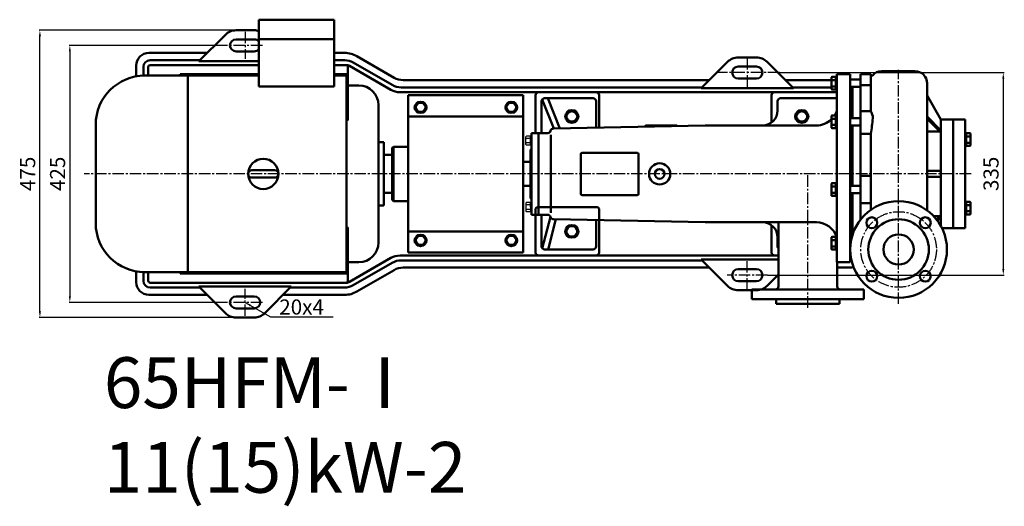
# Model space of a CAD drawing. Units: millimetres. Extents: x -103 to 2620, y 824 to 2491.
# Drawn here: x 992 to 2620, y 824 to 1629 of the extents above; entities that cross this region are included whole.
import ezdxf

# ---------------------------------------------------------------- set-up
doc = ezdxf.new("R2010")
doc.units = ezdxf.units.MM
doc.linetypes.add('CENTER2', pattern=[28.575, 19.05, -3.175, 3.175, -3.175])
for name, color, linetype in [('01', 7, 'Continuous'), ('1', 7, 'Continuous'), ('2', 1, 'Continuous'), ('3.中心线', 1, 'CENTER2'), ('4.尺寸线', 3, 'Continuous')]:
    doc.layers.add(name, color=color, linetype=linetype)
for name, color, linetype, lineweight in [('1.粗实线', 7, 'Continuous', 50), ('尺寸线', 3, 'Continuous', 20), ('粗实线', 7, 'Continuous', 40)]:
    doc.layers.add(name, color=color, linetype=linetype, lineweight=lineweight)
doc.styles.add('HZTXT', font='txt', dxfattribs={"width": 0.6, "height": 3.5})
doc.styles.get("Standard").update_dxf_attribs({"font": 'txt', "bigfont": 'gbcbig.shx'})
doc.dimstyles.new('ISO-25', dxfattribs={"dimtxt": 25, "dimasz": 10, "dimexe": 1.25, "dimexo": 0.625, "dimgap": 4.5, "dimtad": 1, "dimtxsty": 'Standard', "dimcen": 2.5, "dimadec": 0, "dimazin": 0, "dimtfac": 1, "dimtmove": 0, "dimatfit": 3, "dimfxl": 0, "dimarcsym": 0})

# ---------------------------------------------------------------- blocks, each defined once
blk = doc.blocks.new('A$C1CFE7DD2')
at = {"layer": '1.粗实线'}
for centre, radius in [((80, 80), 80), ((35.8, 124.2), 9), ((124.2, 124.2), 9), ((80, 80), 50), ((80, 80), 25), ((35.8, 35.8), 9), ((124.2, 35.8), 9)]:
    blk.add_circle(centre, radius, dxfattribs=at)
at = {"layer": '3.中心线'}
blk.add_circle((80, 80), 62.5, dxfattribs=at)
blk = doc.blocks.new('A$C3E7F2338')
at = {"layer": '1'}
for p, q in [((3, 15), (1.4, 15)), ((1.4, 7.5), (1.4, 15)), ((3, 11.7), (1.4, 11.7)), ((1.4, 7.5), (1.4, 0)), ((3, 3.3), (1.4, 3.3)), ((3, 0), (1.4, 0)), ((3, 7.5), (3, 15)), ((3, 7.5), (3, 0))]:
    blk.add_line(p, q, dxfattribs=at)
blk = doc.blocks.new('A$C28601A32')
at = {"layer": '1'}
for p, q in [((2.5, 1), (2.5, 14)), ((3.5, 15), (9.4, 15)), ((3.5, 11.3), (9.4, 11.3)), ((3.5, 3.8), (9.4, 3.8)), ((3.5, 0), (9.4, 0)), ((10.4, 1), (10.4, 14))]:
    blk.add_line(p, q, dxfattribs=at)
for centre, start, end in [((3.5, 14), 90, 180), ((3.5, 12.3), 180, 270), ((3.5, 10.3), 90, 180), ((3.5, 4.8), 180, 270), ((3.5, 2.8), 90, 180), ((3.5, 1), 180, 270), ((9.4, 14), 0, 90), ((9.4, 12.3), 270, 0), ((9.4, 10.3), 0, 90), ((9.4, 4.8), 270, 0), ((9.4, 2.8), 0, 90), ((9.4, 1), 270, 0)]:
    blk.add_arc(centre, 1, start, end, dxfattribs=at)
blk = doc.blocks.new('A$C198E20F4')
at = {"layer": '1.粗实线'}
for p, q in [((782.1, 391.4), (837.3, 391.4)), ((699.3, 362), (699.3, 380.8)), ((706.8, 381.8), (700.3, 381.8)), ((706.8, 376.6), (700.3, 376.6)), ((706.8, 361), (706.8, 381.8)), ((706.8, 381.4), (708.4, 381.4)), ((706.8, 371.4), (706.8, 381.4)), ((706.8, 377.9), (708.4, 377.9)), ((730.4, 386.4), (708.4, 386.4)), ((708.4, 75.4), (708.4, 386.4)), ((708.4, 371.4), (708.4, 381.4)), ((730.4, 75.4), (730.4, 386.4)), ((730.4, 377.4), (747.3, 377.4)), ((747.3, 386.4), (747.3, 269.5)), ((747.3, 386.4), (764.3, 386.4)), ((764.3, 386.4), (764.3, 325.3)), ((764.3, 384.1), (766.2, 384.1)), ((764.3, 384.1), (767.6, 384.1)), ((706.8, 366.2), (700.3, 366.2)), ((706.8, 361), (700.3, 361)), ((706.8, 371.4), (706.8, 361.4)), ((706.8, 364.9), (708.4, 364.9)), ((706.8, 361.4), (708.4, 361.4)), ((708.4, 371.4), (708.4, 361.4)), ((730.4, 365.4), (747.3, 365.4)), ((734.4, 365.4), (734.4, 313.4)), ((747.3, 368.4), (764.3, 368.4)), ((857.3, 371.4), (857.3, 161.2)), ((190, 351.4), (0, 351.4)), ((0, 221.4), (0, 351.4)), ((190, 221.4), (190, 351.4)), ((240.4, 296.4), (221.5, 344.6)), ((305.3, 346.4), (225.3, 346.4)), ((250.3, 296.6), (230.8, 346.4)), ((708.4, 346.4), (615.4, 346.4)), ((730.4, 351.4), (730.4, 221.4)), ((880.3, 311.4), (857.3, 351.3)), ((220.3, 288.9), (220.3, 341.4)), ((310.3, 297.8), (310.3, 341.4)), ((610.4, 341.4), (610.4, 326.4)), ((190, 316.4), (0, 316.4)), ((699.3, 298.1), (699.3, 316.9)), ((706.8, 317.9), (700.3, 317.9)), ((706.8, 312.7), (700.3, 312.7)), ((706.8, 297.1), (706.8, 317.9)), ((706.8, 317.5), (708.4, 317.5)), ((706.8, 307.5), (706.8, 317.5)), ((706.8, 314), (708.4, 314)), ((708.4, 307.5), (708.4, 317.5)), ((730.4, 313.4), (747.3, 313.4)), ((747.3, 325.3), (764.3, 325.3)), ((880.3, 293.4), (857.3, 316.4)), ((878.3, 291.4), (857.3, 312.4)), ((880.3, 311.4), (900.3, 311.4)), ((880.3, 311.4), (880.3, 135.3)), ((900.3, 131.4), (900.3, 311.4)), ((900.3, 311.4), (920.3, 311.4)), ((900.3, 131.4), (900.3, 311.4)), ((920.3, 311.4), (920.3, 131.4)), ((920.3, 291.4), (920.3, 311.4)), ((920.3, 311.4), (920.3, 131.4)), ((490.4, 301.4), (239.9, 296.4)), ((391.4, 299.4), (391.4, 299.9)), ((443.8, 301.4), (392.9, 301.4)), ((674.7, 301.4), (490.4, 301.4)), ((706.8, 302.3), (700.3, 302.3)), ((706.8, 297.1), (700.3, 297.1)), ((706.8, 307.5), (706.8, 297.5)), ((706.8, 301), (708.4, 301)), ((706.8, 297.5), (708.4, 297.5)), ((708.4, 307.5), (708.4, 297.5)), ((730.4, 301.5), (747.3, 301.5)), ((734.4, 301.5), (734.4, 221.4)), ((880.3, 293.4), (878.3, 291.4)), ((203.9, 153.9), (203.9, 288.9)), ((203.9, 288.9), (203.9, 263.4)), ((215.4, 288.9), (203.9, 288.9)), ((215.4, 288.9), (215.4, 153.9)), ((230.4, 288.9), (215.4, 288.9)), ((215.4, 153.9), (215.4, 288.9)), ((235.4, 157.1), (235.4, 285.9)), ((747.3, 287.6), (764.3, 287.6)), ((764.3, 287.6), (764.3, 221.4)), ((878.3, 291.4), (857.3, 291.4)), ((921.9, 288.2), (920.3, 288.2)), ((921.9, 284.7), (920.3, 284.7)), ((921.9, 288.6), (921.9, 267.8)), ((921.9, 288.6), (928.4, 288.6)), ((921.9, 278.2), (921.9, 288.2)), ((921.9, 283.4), (928.4, 283.4)), ((921.9, 278.2), (921.9, 268.2)), ((929.4, 287.6), (929.4, 268.8)), ((201.9, 261.4), (203.9, 263.4)), ((201.9, 261.4), (201.9, 181.4)), ((747.3, 271.7), (747.3, 221.4)), ((921.9, 271.7), (920.3, 271.7)), ((921.9, 268.2), (920.3, 268.2)), ((921.9, 273), (928.4, 273)), ((921.9, 267.8), (928.4, 267.8)), ((285.4, 188.4), (285.4, 254.4)), ((378.4, 256.4), (287.4, 256.4)), ((380.4, 188.4), (380.4, 254.4)), ((201.9, 241.3), (190, 241.3)), ((0, 221.4), (0, 91.4)), ((190, 221.4), (190, 91.4)), ((730.4, 91.4), (730.4, 221.4)), ((734.4, 201.4), (734.4, 221.4)), ((747.3, 221.4), (747.3, 145.6)), ((747.3, 218.3), (764.3, 218.3)), ((764.3, 161.8), (764.3, 221.4)), ((857.3, 221.4), (857.3, 226.4)), ((857.3, 226.4), (877.3, 226.4)), ((877.3, 216.4), (857.3, 216.4)), ((880.3, 223.4), (880.3, 219.4)), ((201.9, 201.5), (190, 201.5)), ((699.3, 186), (699.3, 204.8)), ((706.8, 205.8), (700.3, 205.8)), ((706.8, 200.6), (700.3, 200.6)), ((706.8, 185), (706.8, 205.8)), ((706.8, 205.4), (708.4, 205.4)), ((706.8, 195.4), (706.8, 205.4)), ((706.8, 201.9), (708.4, 201.9)), ((706.8, 195.4), (706.8, 185.4)), ((708.4, 195.4), (708.4, 205.4)), ((708.4, 195.4), (708.4, 185.4)), ((730.4, 201.4), (747.3, 201.4)), ((201.9, 181.4), (203.9, 179.4)), ((378.4, 186.4), (287.4, 186.4)), ((706.8, 190.2), (700.3, 190.2)), ((706.8, 185), (700.3, 185)), ((706.8, 188.9), (708.4, 188.9)), ((706.8, 185.4), (708.4, 185.4)), ((730.4, 189.4), (747.3, 189.4)), ((734.4, 121.4), (734.4, 189.4)), ((747.3, 173), (764.3, 173)), ((921.9, 174.7), (920.3, 174.7)), ((921.9, 171.2), (920.3, 171.2)), ((921.9, 175), (928.4, 175)), ((921.9, 154.3), (921.9, 175)), ((921.9, 164.7), (921.9, 174.7)), ((921.9, 169.9), (928.4, 169.9)), ((921.9, 164.7), (921.9, 154.7)), ((929.4, 155.3), (929.4, 174)), ((215.4, 153.9), (203.9, 153.9)), ((230.4, 153.9), (215.4, 153.9)), ((220.3, 101.4), (220.3, 153.9)), ((235.1, 150.5), (221.5, 98.2)), ((878.3, 151.4), (868.4, 151.4)), ((878.3, 151.4), (873, 146.2)), ((880.3, 149.4), (874.7, 143.9)), ((880.3, 149.4), (878.3, 151.4)), ((921.9, 158.2), (920.3, 158.2)), ((921.9, 154.7), (920.3, 154.7)), ((920.3, 131.4), (920.3, 151.4)), ((921.9, 159.5), (928.4, 159.5)), ((921.9, 154.3), (928.4, 154.3)), ((244, 146.3), (231, 96.4)), ((490.4, 141.4), (239.9, 146.4)), ((310.3, 101.4), (310.3, 145)), ((674.7, 141.4), (490.4, 141.4)), ((611.8, 35.4), (611.8, 141.4)), ((882.3, 131.4), (900.3, 131.4)), ((920.3, 131.4), (900.3, 131.4)), ((190, 126.4), (0, 126.4)), ((610.4, 116.4), (610.4, 101.4)), ((699.3, 97.3), (699.3, 116.1)), ((706.8, 117.1), (700.3, 117.1)), ((706.8, 96.3), (706.8, 117.1)), ((706.8, 116.7), (708.4, 116.7)), ((706.8, 106.7), (706.8, 116.7)), ((708.4, 106.7), (708.4, 116.7)), ((706.8, 111.9), (700.3, 111.9)), ((706.8, 101.5), (700.3, 101.5)), ((706.8, 113.2), (708.4, 113.2)), ((706.8, 106.7), (706.8, 96.7)), ((706.8, 100.2), (708.4, 100.2)), ((708.4, 106.7), (708.4, 96.7)), ((730.4, 112.6), (732, 112.6)), ((730.4, 100.7), (730.5, 100.7)), ((190, 91.4), (0, 91.4)), ((305.3, 96.4), (225.3, 96.4)), ((706.8, 96.3), (700.3, 96.3)), ((706.8, 96.7), (708.4, 96.7)), ((730.4, 75.4), (708.4, 75.4)), ((708.8, 35.4), (708.9, 75.4)), ((730.4, 79.7), (732.1, 79.7)), ((567.8, 30.4), (660.3, 30.4)), ((567.8, 14.4), (567.8, 30.4)), ((752.8, 30.4), (660.3, 30.4)), ((752.8, 14.4), (752.8, 30.4)), ((567.8, 14.4), (660.3, 14.4)), ((607.8, 6.4), (607.8, 14.4)), ((607.8, 6.4), (660.3, 6.4)), ((752.8, 14.4), (660.3, 14.4)), ((712.8, 6.4), (660.3, 6.4)), ((712.8, 6.4), (712.8, 14.4))]:
    blk.add_line(p, q, dxfattribs=at)
for radius in [17.5, 8]:
    blk.add_circle((415.4, 221.4), radius, dxfattribs=at)
for centre, radius, start, end in [((782.1, 373.4), 18, 90, 143.4441), ((837.3, 371.4), 20, 0, 90), ((700.3, 380.8), 1, 90, 180), ((700.3, 377.6), 1, 180, 270), ((700.3, 375.6), 1, 90, 180), ((837.3, 371.4), 20, 0, 31.3913), ((700.3, 367.2), 1, 180, 270), ((700.3, 365.2), 1, 90, 180), ((700.3, 362), 1, 180, 270), ((225.3, 341.4), 5, 90, 180), ((305.3, 341.4), 5, 0, 90), ((615.4, 341.4), 5, 90, 180), ((585.4, 326.4), 25, 270, 0), ((674, 337.5), 36.1, 327.0361, 342.1597), ((674, 337.5), 36.1, 271.1293, 314.3898), ((700.3, 316.9), 1, 90, 180), ((700.3, 313.7), 1, 180, 270), ((700.3, 311.7), 1, 90, 180), ((745.8, 313.5), 22, 0.7808, 32.5781), ((555.4, 328.5), 212.8, 348.9228, 356.0251), ((240, 291.4), 5, 91.1458, 165.4788), ((392.9, 299.9), 1.5, 90, 180), ((443.8, 299.9), 1.5, 23.4738, 90), ((700.3, 303.3), 1, 180, 270), ((700.3, 301.3), 1, 90, 180), ((700.3, 298.1), 1, 180, 270), ((230.4, 293.9), 5, 270, 345.4788), ((928.4, 287.6), 1, 0, 90), ((928.4, 284.4), 1, 270, 0), ((928.4, 282.4), 1, 0, 90), ((928.4, 274), 1, 270, 0), ((928.4, 272), 1, 360, 90), ((928.4, 268.8), 1, 270, 360), ((287.4, 254.4), 2, 90, 180), ((378.4, 254.4), 2, 0, 90), ((877.3, 223.4), 3, 0, 90), ((877.3, 219.4), 3, 270, 0), ((700.3, 204.8), 1, 90, 180), ((700.3, 201.6), 1, 180, 270), ((700.3, 199.6), 1, 90, 180), ((287.4, 188.4), 2, 180, 270), ((378.4, 188.4), 2, 270, 0), ((700.3, 191.2), 1, 180, 270), ((700.3, 189.2), 1, 90, 180), ((700.3, 186), 1, 180, 270), ((928.4, 174), 1, 0, 90), ((928.4, 170.9), 1, 270, 0), ((928.4, 168.9), 1, 0, 90), ((230.4, 148.9), 5, 14.5212, 90), ((240, 151.4), 5, 194.5212, 268.8542), ((928.4, 160.5), 1, 270, 0), ((928.4, 158.5), 1, 0, 90), ((928.4, 155.3), 1, 270, 0), ((585.4, 116.4), 25, 0, 90), ((674, 105.4), 36.1, 17.8403, 88.8707), ((700.3, 116.1), 1, 90, 180), ((225.3, 101.4), 5, 180, 270), ((305.3, 101.4), 5, 270, 0), ((615.4, 101.4), 5, 180, 225.4409), ((700.3, 112.9), 1, 180, 270), ((700.3, 110.9), 1, 90, 180), ((700.3, 102.5), 1, 180, 270), ((700.3, 100.5), 1, 90, 180), ((700.3, 97.3), 1, 180, 270), ((727.4, 89.4), 11, 285.8266, 295.8744), ((606.8, 35.4), 5, 269.9878, 0.0056), ((713.8, 35.4), 5, 179.9943, 270.0122)]:
    blk.add_arc(centre, radius, start, end, dxfattribs=at)
at = {"layer": '3.中心线'}
for p, q in [((810.3, 6.4), (810.3, 393.4)), ((660.3, 0), (660.3, 221.4))]:
    blk.add_line(p, q, dxfattribs=at)
at = {"layer": '粗实线'}
for points in [[(30.2, 331.4), (25.3, 339.9), (15.4, 339.9), (10.5, 331.4), (15.4, 322.9), (25.3, 322.9)], [(180.2, 331.4), (175.3, 339.9), (165.4, 339.9), (160.5, 331.4), (165.4, 322.9), (175.3, 322.9)], [(259.4, 316.4), (264.9, 306.9), (275.9, 306.9), (281.3, 316.4), (275.9, 325.9), (264.9, 325.9)], [(639.4, 316.4), (644.9, 306.9), (655.8, 306.9), (661.3, 316.4), (655.8, 325.9), (644.9, 325.9)], [(259.4, 126.4), (264.9, 116.9), (275.8, 116.9), (281.3, 126.4), (275.8, 135.9), (264.9, 135.9)], [(30.2, 111.4), (25.3, 102.9), (15.4, 102.9), (10.5, 111.4), (15.4, 119.9), (25.3, 119.9)], [(180.2, 111.4), (175.3, 102.9), (165.4, 102.9), (160.5, 111.4), (165.4, 119.9), (175.3, 119.9)]]:
    blk.add_lwpolyline(points, close=True, dxfattribs=at)
for centre, radius in [((20.3, 331.4), 9.81), ((20.3, 331.4), 7.52), ((170.3, 331.4), 9.81), ((170.3, 331.4), 7.52), ((270.3, 316.4), 11), ((650.3, 316.4), 11), ((270.4, 316.4), 8.52), ((650.3, 316.4), 8.52), ((270.3, 126.4), 11), ((270.3, 126.4), 8.52), ((20.3, 111.4), 9.81), ((20.3, 111.4), 7.52), ((170.3, 111.4), 9.81), ((170.3, 111.4), 7.52)]:
    blk.add_circle(centre, radius, dxfattribs=at)
at = {"layer": '2', "xscale": -1}
for name, p in [('A$C28601A32', (204.7, 268.9)), ('A$C3E7F2338', (205.2, 268.9))]:
    blk.add_blockref(name, p, dxfattribs=at)
at = {"layer": '2', "rotation": 180}
for name, p in [('A$C28601A32', (204.7, 173.9)), ('A$C3E7F2338', (205.2, 173.9))]:
    blk.add_blockref(name, p, dxfattribs=at)
at = {"layer": '尺寸线'}
blk.add_blockref('A$C1CFE7DD2', (730.3, 16.4), dxfattribs=at)
blk = doc.blocks.new('A$C7AAA5BB9')
at = {"layer": '1.粗实线'}
for p, q in [((269.7, 420), (269.7, 309.7)), ((394.2, 420), (269.7, 420)), ((394.2, 309.7), (394.2, 420)), ((394.2, 387.8), (269.7, 387.8)), ((269.7, 327.5), (81.2, 327.5)), ((139.5, 330), (139.5, 327.5)), ((269.7, 330), (139.5, 330)), ((152.2, 2.5), (152.2, 327.5)), ((414.5, 330), (394.2, 330)), ((414.5, 327.5), (394.2, 327.5)), ((414.5, 0), (414.5, 330)), ((269.7, 309.7), (394.2, 309.7)), ((434.8, 311.3), (414.5, 311.3)), ((467.3, 51.3), (467.3, 278.8)), ((0, 246.3), (0, 83.8)), ((476.4, 217.5), (467.3, 217.5)), ((476.4, 112.5), (476.4, 217.5)), ((490, 196.5), (476.4, 196.5)), ((490, 133.5), (490, 196.5)), ((295.7, 171.3), (258.2, 171.3)), ((295.7, 158.8), (258.2, 158.8)), ((476.4, 133.5), (490, 133.5)), ((467.3, 112.5), (476.4, 112.5)), ((414.5, 18.8), (434.8, 18.8)), ((81.2, 2.5), (414.5, 2.5)), ((139.5, 0), (139.5, 2.5)), ((414.5, 0), (139.5, 0))]:
    blk.add_line(p, q, dxfattribs=at)
blk.add_circle((277, 165), 25, dxfattribs=at)
for centre, radius, start, end in [((81.2, 246.3), 81.2, 90, 180), ((434.8, 278.8), 32.5, 0, 90), ((258.2, 165), 6.25, 90, 270), ((295.7, 165), 6.25, 270, 90), ((295.7, 165), 6.25, 270, 90), ((295.7, 165), 6.25, 270, 90), ((81.2, 83.8), 81.2, 180, 270), ((434.8, 51.3), 32.5, 270, 0)]:
    blk.add_arc(centre, radius, start, end, dxfattribs=at)
blk = doc.blocks.new('*D28')
at = {"layer": '4.尺寸线', "color": 0, "lineweight": -2, "transparency": 16777216}
for p, q in [((1335.7, 1586.6), (1073.9, 1586.6)), ((1075.2, 1576.6), (1075.2, 1171.6)), ((1335.7, 1161.6), (1073.9, 1161.6))]:
    blk.add_line(p, q, dxfattribs=at)
at = {"layer": '4.尺寸线', "color": 0, "transparency": 16777216}
for points in [[(1073.5, 1576.6), (1076.9, 1576.6), (1075.2, 1586.6)], [(1073.5, 1171.6), (1076.9, 1171.6), (1075.2, 1161.6)]]:
    blk.add_solid(points, dxfattribs=at)
at = {"layer": 'Defpoints', "color": 0, "transparency": 16777216}
for p in [(1336.4, 1586.6), (1075.2, 1161.6), (1336.3, 1161.6)]:
    blk.add_point(p, dxfattribs=at)
at = {"layer": '4.尺寸线', "color": 0, "transparency": 16777216, "insert": (1058.2, 1374.1), "char_height": 25, "attachment_point": 5, "rotation": 90}
blk.add_mtext('425', dxfattribs=at)
blk = doc.blocks.new('*D29')
at = {"layer": '4.尺寸线', "color": 0, "lineweight": -2, "transparency": 16777216}
for p, q in [((1349.3, 1611.6), (1024.5, 1611.6)), ((1025.7, 1146.6), (1025.7, 1601.6)), ((1349.3, 1136.6), (1024.5, 1136.6))]:
    blk.add_line(p, q, dxfattribs=at)
at = {"layer": '4.尺寸线', "color": 0, "transparency": 16777216}
for points in [[(1024.1, 1601.6), (1027.4, 1601.6), (1025.7, 1611.6)], [(1024.1, 1146.6), (1027.4, 1146.6), (1025.7, 1136.6)]]:
    blk.add_solid(points, dxfattribs=at)
at = {"layer": 'Defpoints', "color": 0, "transparency": 16777216}
for p in [(1025.7, 1611.6), (1349.9, 1611.6), (1349.9, 1136.6)]:
    blk.add_point(p, dxfattribs=at)
at = {"layer": '4.尺寸线', "color": 0, "transparency": 16777216, "insert": (1008.7, 1374.1), "char_height": 25, "attachment_point": 5, "rotation": 90}
blk.add_mtext('475', dxfattribs=at)
blk = doc.blocks.new('*D30')
at = {"layer": '4.尺寸线', "color": 0, "lineweight": -2, "transparency": 16777216}
for p, q in [((2248.7, 1541.6), (2619.2, 1541.6)), ((2617.9, 1531.6), (2617.9, 1216.6)), ((2228.2, 1206.6), (2619.2, 1206.6))]:
    blk.add_line(p, q, dxfattribs=at)
at = {"layer": '4.尺寸线', "color": 0, "transparency": 16777216}
for points in [[(2616.3, 1531.6), (2619.6, 1531.6), (2617.9, 1541.6)], [(2616.3, 1216.6), (2619.6, 1216.6), (2617.9, 1206.6)]]:
    blk.add_solid(points, dxfattribs=at)
at = {"layer": 'Defpoints', "color": 0, "transparency": 16777216}
for p in [(2248.1, 1541.6), (2227.5, 1206.6), (2617.9, 1206.6)]:
    blk.add_point(p, dxfattribs=at)
at = {"layer": '4.尺寸线', "color": 0, "transparency": 16777216, "insert": (2600.9, 1374.1), "char_height": 25, "attachment_point": 5, "rotation": 90}
blk.add_mtext('335', dxfattribs=at)

msp = doc.modelspace()

# ---------------------------------------------------------------- linework, layer by layer
at = {"layer": '1.粗实线'}
for p, q in [((1379.895, 1611.567), (1349.895, 1611.567)), ((1332.217, 1604.245), (1288.54, 1560.567)), ((1379.895, 1596.567), (1349.895, 1596.567)), ((1302.04, 1574.067), (1205.891, 1574.067)), ((1379.895, 1576.567), (1349.895, 1576.567)), ((1529.536, 1574.067), (1512.145, 1574.067)), ((1549.536, 1568.708), (1611.235, 1533.086)), ((2209.891, 1566.567), (2179.891, 1566.567)), ((1184.891, 1553.067), (1184.891, 1535.307)), ((1196.891, 1551.067), (1196.891, 1536.536)), ((1204.891, 1551.067), (1204.891, 1536.364)), ((1290.04, 1562.067), (1207.891, 1562.067)), ((1387.645, 1554.067), (1207.891, 1554.067)), ((1387.645, 1560.567), (1288.54, 1560.567)), ((1387.645, 1560.567), (1318.54, 1560.567)), ((1529.536, 1562.067), (1512.145, 1562.067)), ((1532.216, 1554.067), (1512.145, 1554.067)), ((1534.895, 1551.067), (1534.895, 1464.567)), ((1537.216, 1552.727), (1605.876, 1513.086)), ((1543.536, 1558.316), (1608.019, 1521.086)), ((2162.213, 1559.245), (2118.535, 1515.567)), ((2209.891, 1551.567), (2179.891, 1551.567)), ((2227.568, 1559.245), (2271.246, 1515.567)), ((2209.891, 1531.567), (2179.891, 1531.567)), ((2120.035, 1517.067), (1623.019, 1517.067)), ((2132.035, 1529.067), (1626.235, 1529.067)), ((2256.246, 1515.567), (2118.535, 1515.567)), ((2256.246, 1515.567), (2133.535, 1515.567)), ((2271.246, 1515.567), (2148.535, 1515.567)), ((2333.808, 1529.067), (2257.746, 1529.067)), ((2333.808, 1517.067), (2269.746, 1517.067)), ((2342.919, 1509.067), (1620.876, 1509.067)), ((1844.891, 1504.067), (1844.891, 1441.567)), ((1944.891, 1509.067), (1849.891, 1509.067)), ((1949.891, 1504.067), (1949.891, 1450.567)), ((2234.895, 1459.057), (2234.895, 1504.067)), ((2364.895, 1434.067), (2364.895, 1504.067)), ((1609.895, 1419.067), (1607.895, 1417.067)), ((1607.895, 1331.067), (1607.895, 1417.067)), ((1634.558, 1419.067), (1609.895, 1419.067)), ((1609.895, 1419.067), (1609.895, 1329.067)), ((1609.895, 1329.067), (1607.895, 1331.067)), ((1634.558, 1329.067), (1609.895, 1329.067)), ((1946.891, 1319.067), (1847.891, 1319.067)), ((1844.891, 1244.067), (1844.891, 1316.067)), ((1949.891, 1244.067), (1949.891, 1316.067)), ((2364.895, 1314.067), (2364.895, 1244.067)), ((2234.895, 1289.077), (2234.895, 1244.067)), ((1534.895, 1197.067), (1534.895, 1283.567)), ((2246.4, 1239.067), (1620.876, 1239.067)), ((1944.891, 1239.067), (1849.891, 1239.067)), ((1537.216, 1195.407), (1605.876, 1235.048)), ((1543.536, 1189.819), (1608.019, 1227.048)), ((2120.035, 1231.067), (1623.019, 1231.067)), ((2162.213, 1188.89), (2118.535, 1232.567)), ((2246.4, 1232.567), (2118.535, 1232.567)), ((2246.4, 1232.567), (2133.535, 1232.567)), ((2246.4, 1232.567), (2148.535, 1232.567)), ((1184.891, 1195.067), (1184.891, 1212.827)), ((1196.891, 1197.067), (1196.891, 1211.599)), ((1204.891, 1197.067), (1204.891, 1211.567)), ((1549.536, 1179.426), (1611.235, 1215.048)), ((2132.035, 1219.067), (1626.235, 1219.067)), ((2209.891, 1216.567), (2179.891, 1216.567)), ((2227.568, 1188.89), (2246.401, 1207.722)), ((2363.895, 1219.067), (2343.408, 1219.067)), ((1532.216, 1194.067), (1207.891, 1194.067)), ((2209.891, 1196.567), (2179.891, 1196.567)), ((1302.04, 1174.067), (1205.891, 1174.067)), ((1290.04, 1186.067), (1207.891, 1186.067)), ((1426.25, 1187.567), (1288.54, 1187.567)), ((1332.217, 1143.89), (1288.54, 1187.567)), ((1441.25, 1187.567), (1318.54, 1187.567)), ((1397.573, 1143.89), (1441.25, 1187.567)), ((1529.536, 1174.067), (1427.75, 1174.067)), ((1529.536, 1186.067), (1439.75, 1186.067)), ((2209.891, 1181.567), (2179.891, 1181.567)), ((1379.895, 1171.567), (1349.895, 1171.567)), ((1379.895, 1151.567), (1349.895, 1151.567)), ((1379.895, 1136.567), (1349.895, 1136.567))]:
    msp.add_line(p, q, dxfattribs=at)
for centre, radius, start, end in [((1349.895, 1586.567), 25, 90, 135), ((1379.895, 1586.567), 25, 71.94077, 90), ((1349.895, 1586.567), 10, 90, 270), ((1379.895, 1586.567), 10, 39.194967, 90), ((1379.895, 1586.567), 10, 270, 320.805033), ((1205.891, 1553.067), 21, 90, 180), ((1529.536, 1534.067), 40, 60, 90), ((2179.891, 1541.567), 25, 90, 135), ((2209.891, 1541.567), 25, 45, 90), ((1207.891, 1551.067), 11, 90, 180), ((1207.891, 1551.067), 3, 90, 180), ((1529.536, 1534.067), 28, 60, 90), ((1531.895, 1551.067), 3, 0, 90), ((1532.216, 1544.067), 10, 60, 90), ((2179.891, 1541.567), 10, 90, 270), ((2209.891, 1541.567), 10, 270, 90), ((1626.235, 1559.067), 30, 240, 270), ((1623.019, 1547.067), 30, 240, 270), ((1620.876, 1539.067), 30, 240, 270), ((1849.891, 1504.067), 5, 90, 180), ((1944.891, 1504.067), 5, 0, 90), ((2239.895, 1504.067), 5, 90, 180), ((1531.895, 1464.567), 3, 279.594068, 0), ((1847.891, 1316.067), 3, 90, 180), ((1946.891, 1316.067), 3, 0, 90), ((1531.895, 1283.567), 3, 0, 80.405932), ((1620.876, 1209.067), 30, 90, 120), ((1849.891, 1244.067), 5, 180, 270), ((1944.891, 1244.067), 5, 270, 0), ((2239.895, 1244.067), 5, 180, 270), ((1623.019, 1201.067), 30, 90, 120), ((2361.895, 1242.067), 11, 285.82662, 295.944545), ((1626.235, 1189.067), 30, 90, 120), ((2179.891, 1206.567), 10, 90, 270), ((2209.891, 1206.567), 10, 270, 90), ((2363.895, 1240.067), 21, 270, 287.872799), ((1205.891, 1195.067), 21, 180, 270), ((1207.891, 1197.067), 11, 180, 270), ((1207.891, 1197.067), 3, 180, 270), ((1529.536, 1214.067), 28, 270, 300), ((1531.895, 1197.067), 3, 270, 0), ((1532.216, 1204.067), 10, 270, 300), ((2179.891, 1206.567), 25, 225, 270), ((2209.891, 1206.567), 25, 270, 315), ((1529.536, 1214.067), 40, 270, 300), ((1349.895, 1161.567), 10, 90, 270), ((1379.895, 1161.567), 10, 270, 90), ((1349.895, 1161.567), 25, 225, 270), ((1379.895, 1161.567), 25, 270, 315)]:
    msp.add_arc(centre, radius, start, end, dxfattribs=at)
at = {"layer": '3.中心线'}
for p, q in [((1364.895, 1609.022), (1364.895, 1564.112)), ((1393.422, 1586.567), (1336.368, 1586.567)), ((2194.891, 1565.802), (2194.891, 1517.332)), ((2248.109, 1541.567), (2141.672, 1541.567)), ((2564.753, 1374.067), (1098.611, 1374.067)), ((2194.891, 1182.332), (2194.891, 1230.802)), ((2228.255, 1206.567), (2161.526, 1206.567)), ((1364.895, 1139.112), (1364.895, 1184.022)), ((1393.378, 1161.567), (1336.324, 1161.567))]:
    msp.add_line(p, q, dxfattribs=at)

# ---------------------------------------------------------------- block references
at = {"layer": '4.尺寸线'}
for name, p in [('A$C7AAA5BB9', (1117.895, 1209.067)), ('A$C198E20F4', (1634.558, 1152.645))]:
    msp.add_blockref(name, p, dxfattribs=at)

# ---------------------------------------------------------------- texts
at = {"layer": '01', "insert": (1131.377, 1070.813), "char_height": 84, "width": 894.86639, "attachment_point": 1, "style": 'HZTXT'}
msp.add_mtext('65{\\fArial|b0|i0|c0|p32;HFM-}Ⅰ 11(15)kW-2', dxfattribs=at)
at = {"layer": '4.尺寸线', "insert": (1421.308, 1166.446), "char_height": 25, "width": 25, "attachment_point": 1}
msp.add_mtext('20x4\\P ', dxfattribs=at)

# ---------------------------------------------------------------- dimensions: what is measured, and where the dimension line sits
at = {"layer": '4.尺寸线'}
for base, p1, p2, picture, middle in [((1025.727, 1611.567), (1349.895, 1136.567), (1349.895, 1611.567), '*D29', (1008.727, 1374.067)), ((1075.195, 1161.567), (1336.368, 1586.567), (1336.324, 1161.567), '*D28', (1058.195, 1374.067)), ((2617.944, 1206.567), (2248.109, 1541.567), (2227.54, 1206.567), '*D30', (2600.944, 1374.067))]:
    dim = msp.add_linear_dim(base=base, p1=p1, p2=p2, angle=90, dimstyle='ISO-25', override={"dimfxl": 1.5}, dxfattribs=at)
    dim.commit()
    dim.dimension.update_dxf_attribs({"geometry": picture, "text_midpoint": middle})

# ---------------------------------------------------------------- leaders
at = {"layer": '4.尺寸线', "annotation_type": 0, "has_hookline": 1, "hookline_direction": 0, "text_width": 87.5}
msp.add_leader([(1365.047, 1161.501), (1406.56, 1137.438), (1510.236, 1137.438)], dimstyle='ISO-25', override={"dimgap": 4.5, "dimtad": 0}, dxfattribs=at)

doc.saveas('drawing.dxf')
